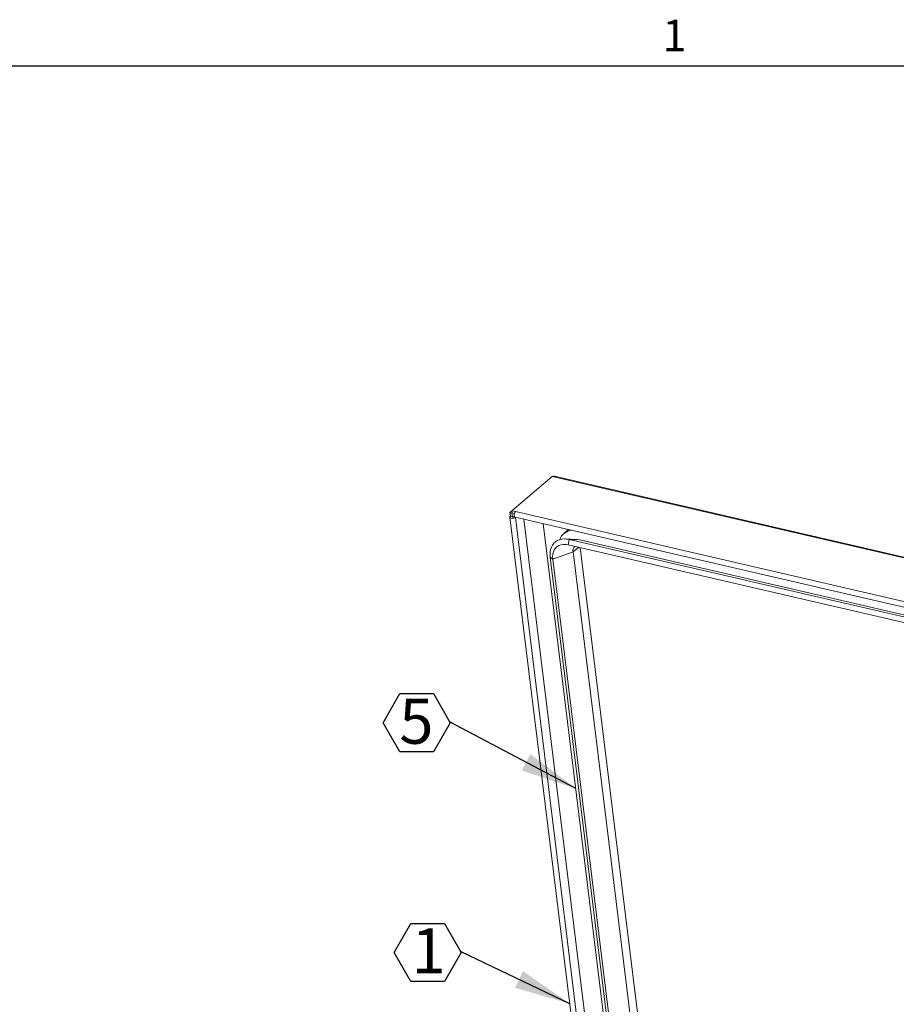
# Model space of a CAD drawing. Units: inches. Extents: x 2 to 195, y -7 to 151.
# Drawn here: x 117 to 154, y 108 to 149 of the extents above; entities that cross this region are included whole.
import ezdxf

# ---------------------------------------------------------------- set-up
doc = ezdxf.new("R2010")
doc.units = ezdxf.units.IN
doc.header["$MEASUREMENT"] = 0
doc.linetypes.add('SLD-Solid', pattern=[0])
doc.layers.add('FORMAT', color=7, linetype='SLD-Solid')
doc.styles.add('SLDTEXTSTYLE0', font='TXT', dxfattribs={"width": 0.75})
doc.styles.add('SLDTEXTSTYLE1', font='TXT', dxfattribs={"width": 0.605})
doc.dimstyles.new('SLDDIMSTYLE4', dxfattribs={"dimtxt": 0, "dimasz": 2.34, "dimexe": 0, "dimexo": 0.0625, "dimgap": 0, "dimtad": 0, "dimtih": 1, "dimtoh": 1, "dimdec": 0, "dimrnd": 1e-09, "dimzin": 0, "dimdsep": 46, "dimtxsty": 'Standard', "dimsah": 1, "dimcen": 0.09, "dimadec": 0, "dimazin": 0, "dimtfac": 2.34, "dimtdec": 0, "dimtofl": 0, "dimtmove": 0, "dimatfit": 3, "dimfxl": 1, "dimfrac": 2, "dimtolj": 1, "dimtzin": 0, "dimarcsym": 0})

# ---------------------------------------------------------------- blocks, each defined once
blk = doc.blocks.new('SW_NOTE_20')
at = {"layer": 'FORMAT', "color": 0, "ltscale": 18}
for p, q in [((-2.788, -0.028), (-2.091, 1.179)), ((-2.091, 1.179), (-0.697, 1.179)), ((-0.697, 1.179), (0, -0.028)), ((-2.091, -1.235), (-2.788, -0.028)), ((0, -0.028), (-0.697, -1.235)), ((-0.697, -1.235), (-2.091, -1.235))]:
    blk.add_line(p, q, dxfattribs=at)
at = {"layer": 'FORMAT', "color": 0, "ltscale": 18, "insert": (-1.406, 0.971), "char_height": 1.875, "attachment_point": 2, "style": 'SLDTEXTSTYLE0'}
blk.add_mtext('5', dxfattribs=at)
blk = doc.blocks.new('SW_NOTE_26')
at = {"layer": 'FORMAT', "color": 0, "ltscale": 18}
for p, q in [((-2.788, -0.028), (-2.091, 1.179)), ((-2.091, 1.179), (-0.697, 1.179)), ((-0.697, 1.179), (0, -0.028)), ((-2.091, -1.235), (-2.788, -0.028)), ((0, -0.028), (-0.697, -1.235)), ((-0.697, -1.235), (-2.091, -1.235))]:
    blk.add_line(p, q, dxfattribs=at)
at = {"layer": 'FORMAT', "color": 0, "ltscale": 18, "insert": (-1.361, 0.977), "char_height": 1.875, "attachment_point": 2, "style": 'SLDTEXTSTYLE0'}
blk.add_mtext('1', dxfattribs=at)

msp = doc.modelspace()

# ---------------------------------------------------------------- linework, layer by layer
at = {"color": 8, "linetype": 'SLD-Solid', "lineweight": 0, "ltscale": 18, "true_color": 0x808080}
msp.add_line((5.938686, 147.4573171), (191.338686, 147.4573171), dxfattribs=at)
at = {"color": 7, "linetype": 'SLD-Solid', "lineweight": 15, "ltscale": 18}
for p, q in [((139.4499479, 130.379616), (137.7783733, 128.9508328)), ((139.5040811, 130.3962109), (139.4499479, 130.379616)), ((176.9067301, 121.7059064), (139.4499479, 130.379616)), ((176.9172715, 121.7362397), (139.5561083, 130.3878105)), ((137.6984126, 128.6829551), (142.2484007, 91.6992976)), ((137.7789897, 128.9458275), (137.6990541, 128.877505)), ((137.7833615, 128.8579798), (137.6990541, 128.877505)), ((137.6990541, 128.877505), (137.7181952, 128.7219264)), ((137.7181952, 128.7219264), (137.8025026, 128.7024064)), ((137.7783733, 128.9508328), (137.9282543, 128.9161278)), ((137.7891404, 128.8633231), (137.7783733, 128.9508328)), ((137.7895113, 128.8632386), (137.7833615, 128.8579798)), ((137.7833615, 128.8579798), (137.8025026, 128.7024064)), ((137.7891404, 128.8633231), (137.8836757, 128.8414325)), ((137.804113, 128.6893175), (137.8025026, 128.7024064)), ((137.8399717, 128.6937315), (137.8793746, 128.7274069)), ((137.9242798, 128.6742063), (137.8399717, 128.6937315)), ((137.9134955, 128.6886099), (175.0705178, 120.0843157)), ((137.9242798, 128.6742063), (137.9352396, 128.6835729)), ((142.4742672, 91.6905488), (137.9242798, 128.6742063)), ((137.9282543, 128.9161278), (175.0852779, 120.3118336)), ((138.2809601, 128.6035184), (142.6097016, 93.4182082)), ((139.0812973, 128.4181873), (143.7371808, 90.573777)), ((140.1377536, 128.1735466), (139.9407888, 128.0051905)), ((140.4932559, 127.7625931), (139.9990365, 127.7813527)), ((140.1260579, 127.537974), (140.1644154, 127.7587335)), ((140.1644154, 127.7587335), (173.8874419, 119.9496351)), ((140.1644154, 127.7587335), (140.5981505, 127.7482475)), ((140.5981505, 127.7482475), (174.3211783, 119.9391491)), ((140.1260579, 127.537974), (173.8490858, 119.7288755)), ((140.5565921, 127.4382781), (140.323032, 127.2386437)), ((144.9272018, 92.4406697), (140.6234572, 127.4227974)), ((139.4763806, 126.9373492), (139.3718035, 127.0259677)), ((143.6836343, 91.978118), (139.3718035, 127.0259677)), ((140.323032, 127.2386437), (139.4763806, 126.9373492)), ((143.7882117, 91.8895022), (139.4763806, 126.9373492)), ((144.6348632, 92.190794), (140.323032, 127.2386437))]:
    msp.add_line(p, q, dxfattribs=at)
at = {"color": 7, "linetype": 'SLD-Solid', "lineweight": 15, "ltscale": 18, "flags": 128}
for points in [[(137.9242798, 128.6742063), (137.8906994, 128.6540263), (137.8465439, 128.6405467), (137.7985348, 128.6358264), (137.7539826, 128.6405836), (137.7196696, 128.6540897), (137.7008189, 128.6742907), (137.7003015, 128.6981138), (137.7181952, 128.7219264)], [(137.8399717, 128.6937315), (137.8338668, 128.6900619), (137.8258386, 128.6876068), (137.8171096, 128.6867514), (137.8090088, 128.6876173), (137.8027706, 128.6900725), (137.7993426, 128.693742), (137.7992489, 128.6980769), (137.8025026, 128.7024064)], [(137.9282543, 128.9161278), (137.9035184, 128.8859899), (137.8845522, 128.8441517), (137.8742425, 128.7969912), (137.8741587, 128.7516841), (137.8843133, 128.7151258), (137.9031614, 128.692892), (137.9134955, 128.6886099)], [(139.3718035, 127.0259677), (139.3644419, 127.1381189), (139.3704379, 127.2455709), (139.3897038, 127.3467504), (139.4219589, 127.4401842), (139.4667328, 127.5245101), (139.523372, 127.5984926), (139.5910523, 127.6610652), (139.6687848, 127.7113038), (139.7554366, 127.7484798), (139.8497449, 127.7720548), (139.9503336, 127.7816801), (140.0557357, 127.7772185), (140.1644154, 127.7587335)], [(140.4932559, 127.7625931), (140.508899, 127.7617589), (140.5981505, 127.7482475)], [(139.4763806, 126.9373492), (139.4704261, 127.0456196), (139.4797538, 127.1481719), (139.5041755, 127.2429204), (139.5431923, 127.327938), (139.5960114, 127.4014928), (139.6615559, 127.4620907), (139.7384932, 127.5084908), (139.8252565, 127.5397586), (139.9200796, 127.5552499), (140.0210314, 127.5546533), (140.1260579, 127.537974)]]:
    msp.add_lwpolyline(points, dxfattribs=at)
at = {"color": 7, "linetype": 'SLD-Solid', "lineweight": 15, "ltscale": 324}
for centre, radius, start, end in [((140.3189121, 127.564169), 0.5799392, 94.55868086, 160.95755311), ((140.5892578, 127.2872163), 0.2706206, 135.85816117, 190.33983838)]:
    msp.add_arc(centre, radius, start, end, dxfattribs=at)
at = {"color": 7, "linetype": 'SLD-Solid', "lineweight": 15, "ltscale": 18}
msp.add_open_spline([(139.5560614, 130.3876257), (139.554826, 130.3879704), (139.5471461, 130.3901136), (139.5297045, 130.3926367), (139.5135828, 130.3948855), (139.5040811, 130.3962109)], degree=3, knots=[0, 0, 0, 0, 0.072977145, 0.453633296, 1, 1, 1, 1], dxfattribs=at)
at = {"layer": 'FORMAT', "ltscale": 18}
msp.add_line((5.938686, 147.4573171), (191.338686, 147.4573171), dxfattribs=at)

# ---------------------------------------------------------------- block references
for name, p in [('SW_NOTE_20', (135.21425, 120.1689779)), ('SW_NOTE_26', (135.6729305, 110.6131336))]:
    msp.add_blockref(name, p, dxfattribs=at)

# ---------------------------------------------------------------- texts
at = {"layer": 'FORMAT', "ltscale": 18, "insert": (144.0471615, 149.3701373), "char_height": 1.3125, "attachment_point": 1, "style": 'SLDTEXTSTYLE1'}
msp.add_mtext('1', dxfattribs=at)

# ---------------------------------------------------------------- leaders
at = {"layer": 'FORMAT', "ltscale": 18}
for points in [[(140.4366812, 117.4012221), (135.21425, 120.1689779)], [(140.1866211, 108.4580603), (135.6729305, 110.6131336)]]:
    msp.add_leader(points, dimstyle='SLDDIMSTYLE4', dxfattribs=at)

doc.saveas('drawing.dxf')
